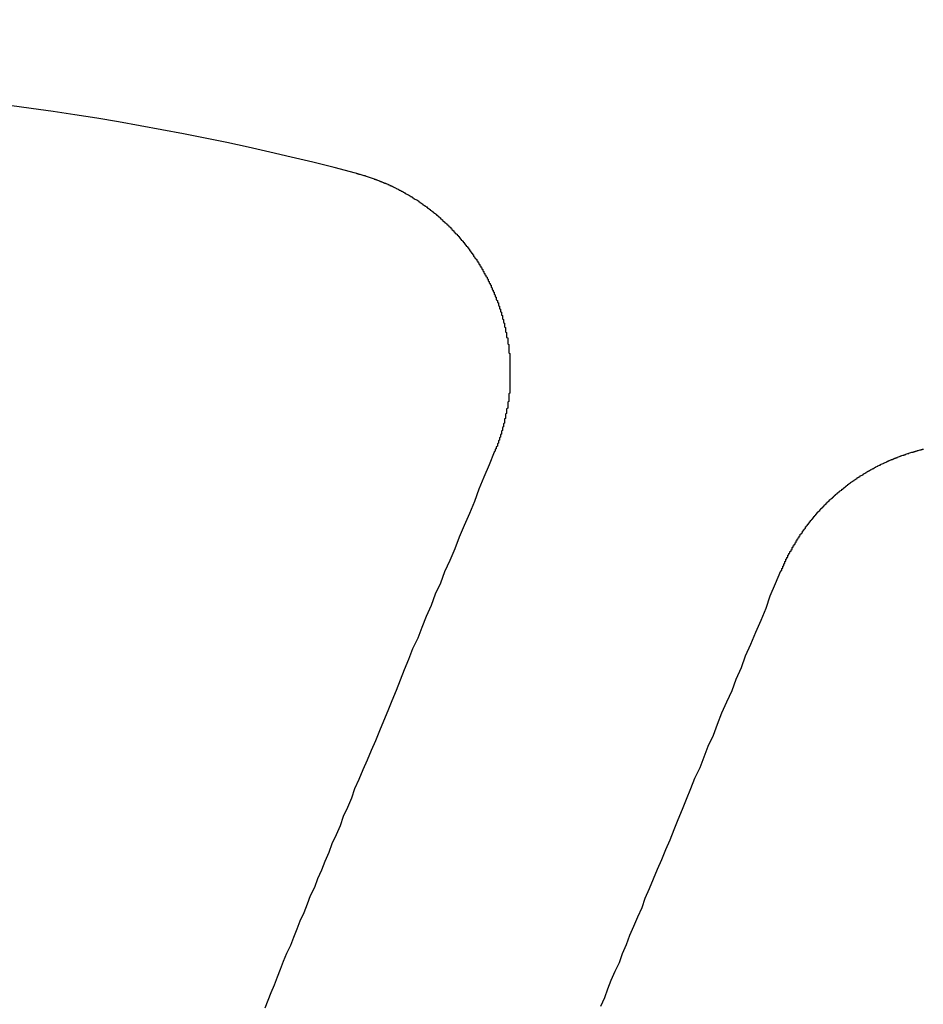
# Model space of a CAD drawing. Extents: x 1121 to 2370, y -770 to 280.
# Drawn here: x 1375 to 1383, y -501 to -492 of the extents above; entities that cross this region are included whole.
import ezdxf

# ---------------------------------------------------------------- set-up
doc = ezdxf.new("R2010")
doc.units = 0
doc.header["$LTSCALE"] = 20
doc.linetypes.add('VERDECKT', pattern=[0.375, 0.25, -0.125])
doc.layers.get('0').update_dxf_attribs({"linetype": 'CONTINUOUS'})
doc.layers.add('BEM', color=7, linetype='CONTINUOUS')

# ---------------------------------------------------------------- blocks, each defined once
blk = doc.blocks.new('A$C0C146287')
at = {"color": 3}
for points in [[(1377.98, 306.617, 0), (1377.98, 306.616, 0), (1377.99, 306.615, 0), (1377.99, 306.613, 0), (1378, 306.612, 0), (1378, 306.611, 0), (1378.01, 306.609, 0), (1378.01, 306.608, 0), (1378.02, 306.606, 0), (1378.02, 306.605, 0), (1378.03, 306.603, 0), (1378.03, 306.602, 0), (1378.04, 306.601, 0), (1378.04, 306.599, 0), (1378.05, 306.598, 0), (1378.05, 306.596, 0), (1378.06, 306.595, 0), (1378.06, 306.593, 0), (1378.07, 306.592, 0), (1378.07, 306.59, 0), (1378.08, 306.588, 0), (1378.08, 306.587, 0), (1378.09, 306.585, 0), (1378.09, 306.584, 0), (1378.1, 306.582, 0), (1378.1, 306.58, 0), (1378.11, 306.579, 0), (1378.11, 306.577, 0), (1378.12, 306.575, 0), (1378.12, 306.574, 0), (1378.13, 306.572, 0), (1378.13, 306.57, 0), (1378.14, 306.568, 0), (1378.14, 306.567, 0), (1378.15, 306.565, 0), (1378.15, 306.563, 0), (1378.16, 306.561, 0), (1378.16, 306.559, 0), (1378.17, 306.558, 0), (1378.17, 306.556, 0), (1378.18, 306.554, 0), (1378.18, 306.552, 0), (1378.19, 306.55, 0), (1378.19, 306.548, 0), (1378.2, 306.546, 0), (1378.2, 306.544, 0), (1378.21, 306.542, 0), (1378.21, 306.54, 0), (1378.22, 306.539, 0), (1378.22, 306.537, 0), (1378.23, 306.535, 0), (1378.23, 306.533, 0), (1378.24, 306.53, 0), (1378.24, 306.528, 0), (1378.25, 306.526, 0), (1378.25, 306.524, 0), (1378.26, 306.522, 0), (1378.26, 306.52, 0), (1378.27, 306.518, 0), (1378.27, 306.516, 0), (1378.28, 306.514, 0), (1378.28, 306.512, 0), (1378.29, 306.509, 0), (1378.29, 306.507, 0), (1378.3, 306.505, 0), (1378.3, 306.503, 0), (1378.31, 306.501, 0), (1378.31, 306.498, 0), (1378.32, 306.496, 0), (1378.32, 306.494, 0), (1378.33, 306.492, 0), (1378.33, 306.489, 0), (1378.34, 306.487, 0), (1378.34, 306.485, 0), (1378.35, 306.482, 0), (1378.35, 306.48, 0), (1378.36, 306.478, 0), (1378.36, 306.475, 0), (1378.36, 306.473, 0), (1378.37, 306.47, 0), (1378.37, 306.468, 0), (1378.38, 306.466, 0), (1378.38, 306.463, 0), (1378.39, 306.461, 0), (1378.39, 306.458, 0), (1378.4, 306.456, 0), (1378.4, 306.453, 0), (1378.41, 306.451, 0), (1378.41, 306.448, 0), (1378.42, 306.446, 0), (1378.42, 306.443, 0), (1378.43, 306.441, 0), (1378.43, 306.438, 0), (1378.44, 306.435, 0), (1378.44, 306.433, 0), (1378.45, 306.43, 0), (1378.45, 306.427, 0), (1378.46, 306.425, 0), (1378.46, 306.422, 0), (1378.46, 306.419, 0), (1378.47, 306.417, 0), (1378.47, 306.414, 0), (1378.48, 306.411, 0), (1378.48, 306.409, 0), (1378.49, 306.406, 0), (1378.49, 306.403, 0), (1378.5, 306.4, 0), (1378.5, 306.398, 0), (1378.51, 306.395, 0), (1378.51, 306.392, 0), (1378.52, 306.389, 0), (1378.52, 306.386, 0), (1378.53, 306.383, 0), (1378.53, 306.381, 0), (1378.53, 306.378, 0), (1378.54, 306.375, 0), (1378.54, 306.372, 0), (1378.55, 306.369, 0), (1378.55, 306.366, 0), (1378.56, 306.363, 0), (1378.56, 306.36, 0), (1378.57, 306.357, 0), (1378.57, 306.354, 0), (1378.58, 306.351, 0), (1378.58, 306.348, 0), (1378.59, 306.345, 0), (1378.59, 306.342, 0), (1378.59, 306.339, 0), (1378.6, 306.336, 0), (1378.6, 306.333, 0), (1378.61, 306.33, 0), (1378.61, 306.327, 0), (1378.62, 306.324, 0), (1378.62, 306.321, 0), (1378.63, 306.317, 0), (1378.63, 306.314, 0), (1378.63, 306.311, 0), (1378.64, 306.308, 0), (1378.64, 306.305, 0), (1378.65, 306.302, 0), (1378.65, 306.298, 0), (1378.66, 306.295, 0), (1378.66, 306.292, 0), (1378.67, 306.289, 0), (1378.67, 306.286, 0), (1378.67, 306.282, 0), (1378.68, 306.279, 0), (1378.68, 306.276, 0), (1378.69, 306.272, 0), (1378.69, 306.269, 0), (1378.7, 306.266, 0), (1378.7, 306.262, 0), (1378.7, 306.259, 0), (1378.71, 306.256, 0), (1378.71, 306.252, 0), (1378.72, 306.249, 0), (1378.72, 306.246, 0), (1378.73, 306.242, 0), (1378.73, 306.239, 0), (1378.73, 306.235, 0), (1378.74, 306.232, 0), (1378.74, 306.228, 0), (1378.75, 306.225, 0), (1378.75, 306.222, 0), (1378.76, 306.218, 0), (1378.76, 306.215, 0), (1378.76, 306.211, 0), (1378.77, 306.207, 0), (1378.77, 306.204, 0), (1378.78, 306.2, 0), (1378.78, 306.197, 0), (1378.78, 306.193, 0), (1378.79, 306.19, 0), (1378.79, 306.186, 0), (1378.8, 306.183, 0), (1378.8, 306.179, 0), (1378.8, 306.175, 0), (1378.81, 306.172, 0), (1378.81, 306.168, 0), (1378.82, 306.164, 0), (1378.82, 306.161, 0), (1378.82, 306.157, 0), (1378.83, 306.153, 0), (1378.83, 306.15, 0), (1378.84, 306.146, 0), (1378.84, 306.142, 0), (1378.84, 306.139, 0), (1378.85, 306.135, 0), (1378.85, 306.131, 0), (1378.86, 306.127, 0), (1378.86, 306.124, 0), (1378.86, 306.12, 0), (1378.87, 306.116, 0), (1378.87, 306.112, 0), (1378.88, 306.108, 0), (1378.88, 306.105, 0), (1378.88, 306.101, 0), (1378.89, 306.097, 0), (1378.89, 306.093, 0), (1378.9, 306.089, 0), (1378.9, 306.085, 0), (1378.9, 306.081, 0), (1378.91, 306.078, 0), (1378.91, 306.074, 0), (1378.91, 306.07, 0), (1378.92, 306.066, 0), (1378.92, 306.062, 0), (1378.93, 306.058, 0), (1378.93, 306.054, 0), (1378.93, 306.05, 0), (1378.94, 306.046, 0), (1378.94, 306.042, 0), (1378.94, 306.038, 0), (1378.95, 306.034, 0), (1378.95, 306.03, 0), (1378.96, 306.026, 0), (1378.96, 306.022, 0), (1378.96, 306.018, 0), (1378.97, 306.014, 0), (1378.97, 306.01, 0), (1378.97, 306.006, 0), (1378.98, 306.002, 0), (1378.98, 305.998, 0), (1378.98, 305.994, 0), (1378.99, 305.99, 0), (1378.99, 305.986, 0), (1378.99, 305.982, 0), (1379, 305.978, 0), (1379, 305.974, 0), (1379, 305.969, 0), (1379.01, 305.965, 0), (1379.01, 305.961, 0), (1379.02, 305.957, 0), (1379.02, 305.953, 0), (1379.02, 305.949, 0), (1379.03, 305.945, 0), (1379.03, 305.94, 0), (1379.03, 305.936, 0), (1379.04, 305.932, 0), (1379.04, 305.928, 0), (1379.04, 305.924, 0), (1379.05, 305.919, 0), (1379.05, 305.915, 0), (1379.05, 305.911, 0), (1379.06, 305.907, 0), (1379.06, 305.902, 0), (1379.06, 305.898, 0), (1379.07, 305.894, 0), (1379.07, 305.89, 0), (1379.07, 305.885, 0), (1379.08, 305.881, 0), (1379.08, 305.877, 0), (1379.08, 305.873, 0), (1379.08, 305.868, 0), (1379.09, 305.864, 0), (1379.09, 305.86, 0), (1379.09, 305.855, 0), (1379.1, 305.851, 0), (1379.1, 305.847, 0), (1379.1, 305.842, 0), (1379.11, 305.838, 0), (1379.11, 305.834, 0), (1379.11, 305.829, 0), (1379.12, 305.825, 0), (1379.12, 305.821, 0), (1379.12, 305.816, 0), (1379.12, 305.812, 0), (1379.13, 305.808, 0), (1379.13, 305.803, 0), (1379.13, 305.799, 0), (1379.14, 305.794, 0), (1379.14, 305.79, 0), (1379.14, 305.786, 0), (1379.15, 305.781, 0), (1379.15, 305.777, 0), (1379.15, 305.772, 0), (1379.15, 305.768, 0), (1379.16, 305.764, 0), (1379.16, 305.759, 0), (1379.16, 305.755, 0), (1379.17, 305.75, 0), (1379.17, 305.746, 0), (1379.17, 305.741, 0), (1379.17, 305.737, 0), (1379.18, 305.732, 0), (1379.18, 305.728, 0), (1379.18, 305.724, 0), (1379.18, 305.719, 0), (1379.19, 305.715, 0), (1379.19, 305.71, 0), (1379.19, 305.706, 0), (1379.2, 305.701, 0), (1379.2, 305.697, 0), (1379.2, 305.692, 0), (1379.2, 305.688, 0), (1379.21, 305.683, 0), (1379.21, 305.679, 0), (1379.21, 305.674, 0), (1379.21, 305.67, 0), (1379.22, 305.665, 0), (1379.22, 305.661, 0), (1379.22, 305.656, 0), (1379.22, 305.652, 0), (1379.23, 305.647, 0), (1379.23, 305.643, 0), (1379.23, 305.638, 0), (1379.23, 305.633, 0), (1379.24, 305.629, 0), (1379.24, 305.624, 0), (1379.24, 305.62, 0), (1379.24, 305.615, 0), (1379.25, 305.611, 0), (1379.25, 305.606, 0), (1379.25, 305.602, 0), (1379.25, 305.597, 0), (1379.26, 305.592, 0), (1379.26, 305.588, 0), (1379.26, 305.583, 0), (1379.26, 305.578, 0), (1379.26, 305.574, 0), (1379.27, 305.569, 0), (1379.27, 305.565, 0), (1379.27, 305.56, 0), (1379.27, 305.555, 0), (1379.28, 305.55, 0), (1379.28, 305.546, 0), (1379.28, 305.541, 0), (1379.28, 305.536, 0), (1379.29, 305.532, 0), (1379.29, 305.527, 0), (1379.29, 305.522, 0), (1379.29, 305.517, 0), (1379.29, 305.513, 0), (1379.3, 305.508, 0), (1379.3, 305.503, 0), (1379.3, 305.498, 0), (1379.3, 305.493, 0), (1379.3, 305.489, 0), (1379.31, 305.484, 0), (1379.31, 305.479, 0), (1379.31, 305.474, 0), (1379.31, 305.469, 0), (1379.32, 305.465, 0), (1379.32, 305.46, 0), (1379.32, 305.455, 0), (1379.32, 305.45, 0), (1379.32, 305.445, 0), (1379.33, 305.44, 0), (1379.33, 305.435, 0), (1379.33, 305.43, 0), (1379.33, 305.425, 0), (1379.33, 305.421, 0), (1379.34, 305.416, 0), (1379.34, 305.411, 0), (1379.34, 305.406, 0), (1379.34, 305.401, 0), (1379.34, 305.396, 0), (1379.34, 305.391, 0), (1379.35, 305.386, 0), (1379.35, 305.381, 0), (1379.35, 305.376, 0), (1379.35, 305.371, 0), (1379.35, 305.366, 0), (1379.36, 305.361, 0), (1379.36, 305.356, 0), (1379.36, 305.351, 0), (1379.36, 305.346, 0), (1379.36, 305.341, 0), (1379.36, 305.336, 0), (1379.37, 305.331, 0), (1379.37, 305.326, 0), (1379.37, 305.321, 0), (1379.37, 305.315, 0), (1379.37, 305.31, 0), (1379.37, 305.305, 0), (1379.38, 305.3, 0), (1379.38, 305.295, 0), (1379.38, 305.29, 0), (1379.38, 305.285, 0), (1379.38, 305.28, 0), (1379.38, 305.275, 0), (1379.39, 305.27, 0), (1379.39, 305.264, 0), (1379.39, 305.259, 0), (1379.39, 305.254, 0), (1379.39, 305.249, 0), (1379.39, 305.244, 0), (1379.4, 305.239, 0), (1379.4, 305.233, 0), (1379.4, 305.228, 0), (1379.4, 305.223, 0), (1379.4, 305.218, 0), (1379.4, 305.213, 0), (1379.4, 305.208, 0), (1379.41, 305.202, 0), (1379.41, 305.197, 0), (1379.41, 305.192, 0), (1379.41, 305.187, 0), (1379.41, 305.181, 0), (1379.41, 305.176, 0), (1379.41, 305.171, 0), (1379.42, 305.166, 0), (1379.42, 305.16, 0), (1379.42, 305.155, 0), (1379.42, 305.15, 0), (1379.42, 305.145, 0), (1379.42, 305.139, 0), (1379.42, 305.134, 0), (1379.42, 305.129, 0), (1379.43, 305.124, 0), (1379.43, 305.118, 0), (1379.43, 305.113, 0), (1379.43, 305.108, 0), (1379.43, 305.102, 0), (1379.43, 305.097, 0), (1379.43, 305.092, 0), (1379.43, 305.087, 0), (1379.43, 305.081, 0), (1379.44, 305.076, 0), (1379.44, 305.071, 0), (1379.44, 305.065, 0), (1379.44, 305.06, 0), (1379.44, 305.055, 0), (1379.44, 305.049, 0), (1379.44, 305.044, 0), (1379.44, 305.039, 0), (1379.44, 305.033, 0), (1379.44, 305.028, 0), (1379.45, 305.023, 0), (1379.45, 305.017, 0), (1379.45, 305.012, 0), (1379.45, 305.006, 0), (1379.45, 305.001, 0), (1379.45, 304.996, 0), (1379.45, 304.99, 0), (1379.45, 304.985, 0), (1379.45, 304.98, 0), (1379.45, 304.974, 0), (1379.45, 304.969, 0), (1379.45, 304.964, 0), (1379.46, 304.958, 0), (1379.46, 304.953, 0), (1379.46, 304.947, 0), (1379.46, 304.942, 0), (1379.46, 304.937, 0), (1379.46, 304.931, 0), (1379.46, 304.926, 0), (1379.46, 304.92, 0), (1379.46, 304.915, 0), (1379.46, 304.91, 0), (1379.46, 304.904, 0), (1379.46, 304.899, 0), (1379.46, 304.893, 0), (1379.46, 304.888, 0), (1379.46, 304.883, 0), (1379.46, 304.877, 0), (1379.47, 304.872, 0), (1379.47, 304.866, 0), (1379.47, 304.861, 0), (1379.47, 304.855, 0), (1379.47, 304.85, 0), (1379.47, 304.845, 0), (1379.47, 304.839, 0), (1379.47, 304.834, 0), (1379.47, 304.828, 0), (1379.47, 304.823, 0), (1379.47, 304.817, 0), (1379.47, 304.812, 0), (1379.47, 304.807, 0), (1379.47, 304.801, 0), (1379.47, 304.796, 0), (1379.47, 304.79, 0), (1379.47, 304.785, 0), (1379.47, 304.779, 0), (1379.47, 304.774, 0), (1379.47, 304.769, 0), (1379.47, 304.763, 0), (1379.47, 304.758, 0), (1379.47, 304.752, 0), (1379.47, 304.747, 0), (1379.47, 304.741, 0), (1379.47, 304.736, 0), (1379.47, 304.731, 0), (1379.47, 304.725, 0), (1379.47, 304.72, 0), (1379.47, 304.714, 0), (1379.47, 304.709, 0), (1379.47, 304.703, 0), (1379.47, 304.698, 0), (1379.47, 304.692, 0), (1379.47, 304.687, 0), (1379.47, 304.682, 0), (1379.47, 304.676, 0), (1379.47, 304.671, 0), (1379.47, 304.665, 0), (1379.47, 304.66, 0), (1379.47, 304.654, 0), (1379.47, 304.649, 0), (1379.47, 304.644, 0), (1379.47, 304.638, 0), (1379.47, 304.633, 0), (1379.47, 304.627, 0), (1379.47, 304.622, 0), (1379.47, 304.616, 0), (1379.47, 304.611, 0), (1379.47, 304.606, 0), (1379.47, 304.6, 0), (1379.47, 304.595, 0), (1379.47, 304.589, 0), (1379.47, 304.584, 0), (1379.47, 304.579, 0), (1379.47, 304.573, 0), (1379.47, 304.568, 0), (1379.47, 304.562, 0), (1379.47, 304.557, 0), (1379.47, 304.552, 0), (1379.47, 304.546, 0), (1379.47, 304.541, 0), (1379.47, 304.535, 0), (1379.47, 304.53, 0), (1379.47, 304.525, 0), (1379.47, 304.519, 0), (1379.47, 304.514, 0), (1379.47, 304.508, 0), (1379.47, 304.503, 0), (1379.47, 304.498, 0), (1379.47, 304.492, 0), (1379.47, 304.487, 0), (1379.46, 304.482, 0), (1379.46, 304.476, 0), (1379.46, 304.471, 0), (1379.46, 304.465, 0), (1379.46, 304.46, 0), (1379.46, 304.455, 0), (1379.46, 304.449, 0), (1379.46, 304.444, 0), (1379.46, 304.439, 0), (1379.46, 304.433, 0), (1379.46, 304.428, 0), (1379.46, 304.423, 0), (1379.46, 304.417, 0), (1379.46, 304.412, 0), (1379.46, 304.407, 0), (1379.45, 304.401, 0), (1379.45, 304.396, 0), (1379.45, 304.391, 0), (1379.45, 304.385, 0), (1379.45, 304.38, 0), (1379.45, 304.375, 0), (1379.45, 304.37, 0), (1379.45, 304.364, 0), (1379.45, 304.359, 0), (1379.45, 304.354, 0), (1379.45, 304.348, 0), (1379.45, 304.343, 0), (1379.44, 304.338, 0), (1379.44, 304.333, 0), (1379.44, 304.327, 0), (1379.44, 304.322, 0), (1379.44, 304.317, 0), (1379.44, 304.312, 0), (1379.44, 304.306, 0), (1379.44, 304.301, 0), (1379.44, 304.296, 0), (1379.44, 304.291, 0), (1379.43, 304.286, 0), (1379.43, 304.28, 0), (1379.43, 304.275, 0), (1379.43, 304.27, 0), (1379.43, 304.265, 0), (1379.43, 304.26, 0), (1379.43, 304.254, 0), (1379.43, 304.249, 0), (1379.43, 304.244, 0), (1379.42, 304.239, 0), (1379.42, 304.234, 0), (1379.42, 304.229, 0), (1379.42, 304.223, 0), (1379.42, 304.218, 0), (1379.42, 304.213, 0), (1379.42, 304.208, 0), (1379.42, 304.203, 0), (1379.42, 304.198, 0), (1379.41, 304.193, 0), (1379.41, 304.188, 0), (1379.41, 304.183, 0), (1379.41, 304.177, 0), (1379.41, 304.172, 0), (1379.41, 304.167, 0), (1379.41, 304.162, 0), (1379.4, 304.157, 0), (1379.4, 304.152, 0), (1379.4, 304.147, 0), (1379.4, 304.142, 0), (1379.4, 304.137, 0), (1379.4, 304.132, 0), (1379.4, 304.127, 0), (1379.39, 304.122, 0), (1379.39, 304.117, 0), (1379.39, 304.112, 0), (1379.39, 304.107, 0), (1379.39, 304.102, 0), (1379.39, 304.097, 0), (1379.39, 304.092, 0), (1379.38, 304.087, 0), (1379.38, 304.082, 0), (1379.38, 304.077, 0), (1379.38, 304.072, 0), (1379.38, 304.067, 0), (1379.38, 304.062, 0), (1379.37, 304.057, 0), (1379.37, 304.053, 0), (1379.37, 304.048, 0), (1379.37, 304.043, 0), (1379.37, 304.038, 0), (1379.37, 304.033, 0), (1379.36, 304.028, 0), (1379.36, 304.023, 0), (1379.36, 304.018, 0), (1379.36, 304.014, 0), (1379.36, 304.009, 0), (1379.36, 304.004, 0), (1379.35, 303.999, 0), (1379.35, 303.994, 0), (1379.35, 303.989, 0), (1379.35, 303.984, 0), (1379.35, 303.98, 0), (1379.35, 303.975, 0), (1379.34, 303.97, 0), (1379.34, 303.965, 0), (1379.34, 303.96, 0), (1379.34, 303.955, 0), (1379.34, 303.95, 0), (1379.33, 303.946, 0), (1379.33, 303.941, 0), (1379.33, 303.936, 0), (1379.33, 303.931, 0), (1379.33, 303.926, 0), (1379.32, 303.921, 0), (1379.32, 303.917, 0)], [(1379.32, 303.917, 0), (1379.27, 303.796, 0), (1379.22, 303.676, 0), (1379.17, 303.558, 0), (1379.13, 303.44, 0), (1379.08, 303.324, 0), (1379.03, 303.209, 0), (1378.98, 303.096, 0), (1378.94, 302.983, 0), (1378.89, 302.871, 0), (1378.84, 302.761, 0), (1378.8, 302.651, 0), (1378.75, 302.543, 0), (1378.71, 302.435, 0), (1378.66, 302.329, 0), (1378.62, 302.223, 0), (1378.58, 302.119, 0), (1378.53, 302.015, 0), (1378.49, 301.913, 0), (1378.45, 301.811, 0), (1378.41, 301.711, 0), (1378.37, 301.611, 0), (1378.33, 301.512, 0), (1378.29, 301.414, 0), (1378.25, 301.317, 0), (1378.21, 301.221, 0), (1378.17, 301.125, 0), (1378.13, 301.031, 0), (1378.09, 300.937, 0), (1378.05, 300.844, 0), (1378.01, 300.752, 0), (1377.97, 300.661, 0), (1377.94, 300.571, 0), (1377.9, 300.481, 0), (1377.86, 300.392, 0), (1377.83, 300.304, 0), (1377.79, 300.217, 0), (1377.75, 300.13, 0), (1377.72, 300.044, 0), (1377.68, 299.959, 0), (1377.65, 299.875, 0), (1377.61, 299.791, 0), (1377.58, 299.708, 0), (1377.54, 299.625, 0), (1377.51, 299.544, 0), (1377.48, 299.463, 0), (1377.44, 299.382, 0), (1377.41, 299.303, 0), (1377.38, 299.224, 0), (1377.35, 299.145, 0), (1377.31, 299.067, 0), (1377.28, 298.99, 0), (1377.25, 298.914, 0), (1377.22, 298.838, 0), (1377.19, 298.762, 0), (1377.16, 298.688, 0), (1377.13, 298.613, 0), (1377.1, 298.54, 0)], [(1382.09, 302.768, 0), (1382.1, 302.773, 0), (1382.1, 302.778, 0), (1382.1, 302.782, 0), (1382.1, 302.787, 0), (1382.1, 302.791, 0), (1382.11, 302.796, 0), (1382.11, 302.801, 0), (1382.11, 302.805, 0), (1382.11, 302.81, 0), (1382.11, 302.814, 0), (1382.12, 302.819, 0), (1382.12, 302.823, 0), (1382.12, 302.828, 0), (1382.12, 302.832, 0), (1382.12, 302.837, 0), (1382.13, 302.841, 0), (1382.13, 302.846, 0), (1382.13, 302.85, 0), (1382.13, 302.855, 0), (1382.13, 302.859, 0), (1382.14, 302.863, 0), (1382.14, 302.868, 0), (1382.14, 302.872, 0), (1382.14, 302.877, 0), (1382.14, 302.881, 0), (1382.15, 302.886, 0), (1382.15, 302.89, 0), (1382.15, 302.894, 0), (1382.15, 302.899, 0), (1382.16, 302.903, 0), (1382.16, 302.908, 0), (1382.16, 302.912, 0), (1382.16, 302.916, 0), (1382.16, 302.921, 0), (1382.17, 302.925, 0), (1382.17, 302.929, 0), (1382.17, 302.934, 0), (1382.17, 302.938, 0), (1382.18, 302.943, 0), (1382.18, 302.947, 0), (1382.18, 302.951, 0), (1382.18, 302.956, 0), (1382.19, 302.96, 0), (1382.19, 302.964, 0), (1382.19, 302.969, 0), (1382.19, 302.973, 0), (1382.2, 302.977, 0), (1382.2, 302.982, 0), (1382.2, 302.986, 0), (1382.2, 302.99, 0), (1382.2, 302.995, 0), (1382.21, 302.999, 0), (1382.21, 303.003, 0), (1382.21, 303.008, 0), (1382.21, 303.012, 0), (1382.22, 303.016, 0), (1382.22, 303.021, 0), (1382.22, 303.025, 0), (1382.23, 303.029, 0), (1382.23, 303.034, 0), (1382.23, 303.038, 0), (1382.23, 303.042, 0), (1382.24, 303.046, 0), (1382.24, 303.051, 0), (1382.24, 303.055, 0), (1382.24, 303.059, 0), (1382.25, 303.064, 0), (1382.25, 303.068, 0), (1382.25, 303.072, 0), (1382.25, 303.076, 0), (1382.26, 303.081, 0), (1382.26, 303.085, 0), (1382.26, 303.089, 0), (1382.27, 303.093, 0), (1382.27, 303.098, 0), (1382.27, 303.102, 0), (1382.27, 303.106, 0), (1382.28, 303.11, 0), (1382.28, 303.114, 0), (1382.28, 303.119, 0), (1382.28, 303.123, 0), (1382.29, 303.127, 0), (1382.29, 303.131, 0), (1382.29, 303.135, 0), (1382.3, 303.14, 0), (1382.3, 303.144, 0), (1382.3, 303.148, 0), (1382.3, 303.152, 0), (1382.31, 303.156, 0), (1382.31, 303.16, 0), (1382.31, 303.165, 0), (1382.32, 303.169, 0), (1382.32, 303.173, 0), (1382.32, 303.177, 0), (1382.33, 303.181, 0), (1382.33, 303.185, 0), (1382.33, 303.189, 0), (1382.33, 303.194, 0), (1382.34, 303.198, 0), (1382.34, 303.202, 0), (1382.34, 303.206, 0), (1382.35, 303.21, 0), (1382.35, 303.214, 0), (1382.35, 303.218, 0), (1382.36, 303.222, 0), (1382.36, 303.226, 0), (1382.36, 303.23, 0), (1382.37, 303.234, 0), (1382.37, 303.238, 0), (1382.37, 303.242, 0), (1382.38, 303.246, 0), (1382.38, 303.25, 0), (1382.38, 303.254, 0), (1382.38, 303.258, 0), (1382.39, 303.262, 0), (1382.39, 303.266, 0), (1382.39, 303.27, 0), (1382.4, 303.274, 0), (1382.4, 303.278, 0), (1382.4, 303.282, 0), (1382.41, 303.286, 0), (1382.41, 303.29, 0), (1382.41, 303.294, 0), (1382.42, 303.298, 0), (1382.42, 303.302, 0), (1382.42, 303.306, 0), (1382.43, 303.31, 0), (1382.43, 303.314, 0), (1382.43, 303.317, 0), (1382.44, 303.321, 0), (1382.44, 303.325, 0), (1382.44, 303.329, 0), (1382.45, 303.333, 0), (1382.45, 303.337, 0), (1382.45, 303.341, 0), (1382.46, 303.344, 0), (1382.46, 303.348, 0), (1382.47, 303.352, 0), (1382.47, 303.356, 0), (1382.47, 303.36, 0), (1382.48, 303.363, 0), (1382.48, 303.367, 0), (1382.48, 303.371, 0), (1382.49, 303.375, 0), (1382.49, 303.378, 0), (1382.49, 303.382, 0), (1382.5, 303.386, 0), (1382.5, 303.39, 0), (1382.5, 303.393, 0), (1382.51, 303.397, 0), (1382.51, 303.401, 0), (1382.51, 303.405, 0), (1382.52, 303.408, 0), (1382.52, 303.412, 0), (1382.53, 303.416, 0), (1382.53, 303.419, 0), (1382.53, 303.423, 0), (1382.54, 303.427, 0), (1382.54, 303.43, 0), (1382.54, 303.434, 0), (1382.55, 303.437, 0), (1382.55, 303.441, 0), (1382.56, 303.445, 0), (1382.56, 303.448, 0), (1382.56, 303.452, 0), (1382.57, 303.455, 0), (1382.57, 303.459, 0), (1382.57, 303.462, 0), (1382.58, 303.466, 0), (1382.58, 303.469, 0), (1382.59, 303.473, 0), (1382.59, 303.477, 0), (1382.59, 303.48, 0), (1382.6, 303.484, 0), (1382.6, 303.487, 0), (1382.6, 303.49, 0), (1382.61, 303.494, 0), (1382.61, 303.497, 0), (1382.62, 303.501, 0), (1382.62, 303.504, 0), (1382.62, 303.508, 0), (1382.63, 303.511, 0), (1382.63, 303.514, 0), (1382.64, 303.518, 0), (1382.64, 303.521, 0), (1382.64, 303.525, 0), (1382.65, 303.528, 0), (1382.65, 303.531, 0), (1382.66, 303.535, 0), (1382.66, 303.538, 0), (1382.66, 303.541, 0), (1382.67, 303.545, 0), (1382.67, 303.548, 0), (1382.68, 303.551, 0), (1382.68, 303.554, 0), (1382.68, 303.558, 0), (1382.69, 303.561, 0), (1382.69, 303.564, 0), (1382.7, 303.567, 0), (1382.7, 303.571, 0), (1382.7, 303.574, 0), (1382.71, 303.577, 0), (1382.71, 303.58, 0), (1382.72, 303.583, 0), (1382.72, 303.587, 0), (1382.72, 303.59, 0), (1382.73, 303.593, 0), (1382.73, 303.596, 0), (1382.74, 303.599, 0), (1382.74, 303.602, 0), (1382.74, 303.605, 0), (1382.75, 303.608, 0), (1382.75, 303.612, 0), (1382.76, 303.615, 0), (1382.76, 303.618, 0), (1382.77, 303.621, 0), (1382.77, 303.624, 0), (1382.77, 303.627, 0), (1382.78, 303.63, 0), (1382.78, 303.633, 0), (1382.79, 303.636, 0), (1382.79, 303.639, 0), (1382.8, 303.642, 0), (1382.8, 303.645, 0), (1382.8, 303.648, 0), (1382.81, 303.651, 0), (1382.81, 303.654, 0), (1382.82, 303.656, 0), (1382.82, 303.659, 0), (1382.83, 303.662, 0), (1382.83, 303.665, 0), (1382.83, 303.668, 0), (1382.84, 303.671, 0), (1382.84, 303.674, 0), (1382.85, 303.677, 0), (1382.85, 303.679, 0), (1382.86, 303.682, 0), (1382.86, 303.685, 0), (1382.86, 303.688, 0), (1382.87, 303.691, 0), (1382.87, 303.693, 0), (1382.88, 303.696, 0), (1382.88, 303.699, 0), (1382.89, 303.702, 0), (1382.89, 303.704, 0), (1382.89, 303.707, 0), (1382.9, 303.71, 0), (1382.9, 303.712, 0), (1382.91, 303.715, 0), (1382.91, 303.718, 0), (1382.92, 303.72, 0), (1382.92, 303.723, 0), (1382.93, 303.726, 0), (1382.93, 303.728, 0), (1382.93, 303.731, 0), (1382.94, 303.733, 0), (1382.94, 303.736, 0), (1382.95, 303.738, 0), (1382.95, 303.741, 0), (1382.96, 303.744, 0), (1382.96, 303.746, 0), (1382.97, 303.749, 0), (1382.97, 303.751, 0), (1382.97, 303.754, 0), (1382.98, 303.756, 0), (1382.98, 303.758, 0), (1382.99, 303.761, 0), (1382.99, 303.763, 0), (1383, 303.766, 0), (1383, 303.768, 0), (1383.01, 303.771, 0), (1383.01, 303.773, 0), (1383.01, 303.775, 0), (1383.02, 303.778, 0), (1383.02, 303.78, 0), (1383.03, 303.782, 0), (1383.03, 303.785, 0), (1383.04, 303.787, 0), (1383.04, 303.789, 0), (1383.05, 303.792, 0), (1383.05, 303.794, 0), (1383.06, 303.796, 0), (1383.06, 303.798, 0), (1383.06, 303.801, 0), (1383.07, 303.803, 0), (1383.07, 303.805, 0), (1383.08, 303.807, 0), (1383.08, 303.809, 0), (1383.09, 303.812, 0), (1383.09, 303.814, 0), (1383.1, 303.816, 0), (1383.1, 303.818, 0), (1383.11, 303.82, 0), (1383.11, 303.822, 0), (1383.12, 303.824, 0), (1383.12, 303.826, 0), (1383.12, 303.829, 0), (1383.13, 303.831, 0), (1383.13, 303.833, 0), (1383.14, 303.835, 0), (1383.14, 303.837, 0), (1383.15, 303.839, 0), (1383.15, 303.841, 0), (1383.16, 303.843, 0), (1383.16, 303.845, 0), (1383.17, 303.847, 0), (1383.17, 303.849, 0), (1383.18, 303.851, 0), (1383.18, 303.852, 0), (1383.18, 303.854, 0), (1383.19, 303.856, 0), (1383.19, 303.858, 0), (1383.2, 303.86, 0), (1383.2, 303.862, 0), (1383.21, 303.864, 0), (1383.21, 303.866, 0), (1383.22, 303.867, 0), (1383.22, 303.869, 0), (1383.23, 303.871, 0), (1383.23, 303.873, 0), (1383.24, 303.875, 0), (1383.24, 303.876, 0), (1383.25, 303.878, 0), (1383.25, 303.88, 0), (1383.25, 303.881, 0), (1383.26, 303.883, 0), (1383.26, 303.885, 0), (1383.27, 303.887, 0), (1383.27, 303.888, 0), (1383.28, 303.89, 0), (1383.28, 303.892, 0), (1383.29, 303.893, 0), (1383.29, 303.895, 0), (1383.3, 303.896, 0), (1383.3, 303.898, 0), (1383.31, 303.9, 0), (1383.31, 303.901, 0), (1383.32, 303.903, 0), (1383.32, 303.904, 0), (1383.33, 303.906, 0), (1383.33, 303.907, 0), (1383.33, 303.909, 0), (1383.34, 303.91, 0), (1383.34, 303.912, 0), (1383.35, 303.913, 0), (1383.35, 303.915, 0), (1383.36, 303.916, 0), (1383.36, 303.917, 0), (1383.37, 303.919, 0), (1383.37, 303.92, 0), (1383.38, 303.922, 0), (1383.38, 303.923, 0), (1383.39, 303.924, 0), (1383.39, 303.926, 0), (1383.4, 303.927, 0), (1383.4, 303.928, 0), (1383.41, 303.93, 0), (1383.41, 303.931, 0), (1383.41, 303.932, 0), (1383.42, 303.934, 0), (1383.42, 303.935, 0), (1383.43, 303.936, 0), (1383.43, 303.938, 0), (1383.44, 303.939, 0), (1383.44, 303.94, 0), (1383.45, 303.941, 0), (1383.45, 303.943, 0), (1383.46, 303.944, 0), (1383.46, 303.945, 0), (1383.47, 303.946, 0)], [(1380.35, 298.56, 0), (1380.39, 298.643, 0), (1380.42, 298.726, 0), (1380.45, 298.811, 0), (1380.49, 298.896, 0), (1380.53, 298.982, 0), (1380.56, 299.069, 0), (1380.6, 299.156, 0), (1380.63, 299.244, 0), (1380.67, 299.333, 0), (1380.71, 299.423, 0), (1380.75, 299.513, 0), (1380.78, 299.604, 0), (1380.82, 299.696, 0), (1380.86, 299.789, 0), (1380.9, 299.883, 0), (1380.94, 299.977, 0), (1380.98, 300.073, 0), (1381.02, 300.169, 0), (1381.06, 300.266, 0), (1381.1, 300.364, 0), (1381.14, 300.463, 0), (1381.18, 300.562, 0), (1381.22, 300.663, 0), (1381.26, 300.765, 0), (1381.31, 300.867, 0), (1381.35, 300.971, 0), (1381.39, 301.075, 0), (1381.44, 301.181, 0), (1381.48, 301.287, 0), (1381.52, 301.395, 0), (1381.57, 301.503, 0), (1381.62, 301.613, 0), (1381.66, 301.723, 0), (1381.71, 301.835, 0), (1381.75, 301.948, 0), (1381.8, 302.061, 0), (1381.85, 302.176, 0), (1381.9, 302.292, 0), (1381.95, 302.41, 0), (1381.99, 302.528, 0), (1382.04, 302.648, 0), (1382.09, 302.768, 0)]]:
    blk.add_polyline3d(points, dxfattribs=at)
at = {"color": 1, "linetype": 'VERDECKT'}
for radius in [115, 114.3661, 57.5883, 57, 57, 55.6656, 53.5, 52.8546, 52.2273, 52.042, 52.0031, 52, 52, 51.5, 50.5007, 50.5004, 50.5, 50.4937, 49, 48.25, 48.25, 48.2464, 47.6909, 45.25, 45.1078, 44.25, 42.0278, 41.8, 40.5, 39.7533, 38.5, 37.1514, 36.5, 35.8876]:
    blk.add_circle((1371.0421, 280.0065), radius, dxfattribs=at)
at = {"color": 3, "linetype": 'CONTINUOUS'}
for radius in [58, 55]:
    blk.add_circle((1371.0421, 280.0065), radius, dxfattribs=at)
blk.add_arc((1371.0421, 280.0065), 27.5, 75.38903, 89.61097, dxfattribs=at)

msp = doc.modelspace()

# ---------------------------------------------------------------- block references
at = {"layer": 'BEM'}
msp.add_blockref('A$C0C146287', (0, -800), dxfattribs=at)

doc.saveas('drawing.dxf')
